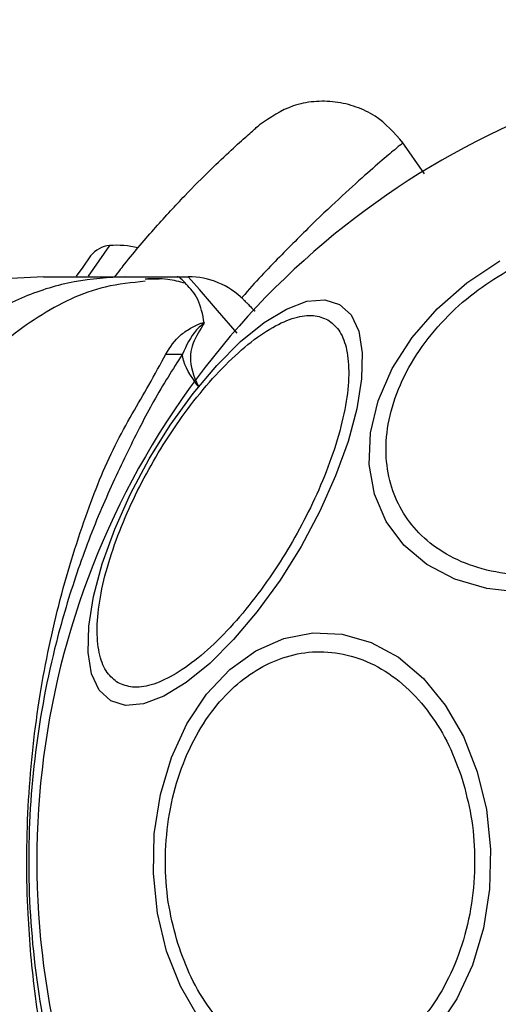
# Model space of a CAD drawing. Units: millimetres. Extents: x 16370 to 22043, y 26725 to 34033.
# Drawn here: x 20459 to 20484, y 29524 to 29575 of the extents above; entities that cross this region are included whole.
import ezdxf

# ---------------------------------------------------------------- set-up
doc = ezdxf.new("R2010")
doc.units = ezdxf.units.MM
doc.header["$LTSCALE"] = 200
doc.layers.add('OTWORY_MONTAŻOWE', color=1, linetype='Continuous')

msp = doc.modelspace()

# ---------------------------------------------------------------- linework, layer by layer
at = {"color": 7, "linetype": 'Continuous', "lineweight": 25}
for p, q in [((20479.726, 29566.941), (20478.581, 29568.576)), ((20462.59, 29562.73), (20462.185, 29562.151)), ((20462.185, 29562.151), (20461.857, 29561.682)), ((20460.174, 29561.653), (20458.519, 29561.561)), ((20464.406, 29561.653), (20467.029, 29561.653)), ((20466.113, 29561.522), (20465.385, 29561.534)), ((20467.029, 29561.653), (20467.604, 29561.653))]:
    msp.add_line(p, q, dxfattribs=at)
at = {"color": 1, "linetype": 'Continuous', "lineweight": 25}
msp.add_line((20463.567, 29563.252), (20462.471, 29561.688), dxfattribs=at)
at = {"color": 7, "linetype": 'Continuous', "lineweight": 25, "flags": 128}
for points in [[(20484.698, 29545.452), (20482.911, 29545.652), (20481.275, 29546.136), (20479.842, 29546.888), (20478.654, 29547.886), (20477.747, 29549.099), (20477.15, 29550.491), (20476.88, 29552.018), (20476.945, 29553.636), (20477.344, 29555.294), (20478.064, 29556.942), (20479.084, 29558.53), (20480.372, 29560.011), (20481.889, 29561.338), (20483.59, 29562.472)], [(20463.621, 29539.892), (20463.035, 29540.437), (20462.644, 29541.274), (20462.462, 29542.379), (20462.493, 29543.717), (20462.737, 29545.247), (20463.187, 29546.924), (20463.828, 29548.697), (20464.641, 29550.511), (20465.601, 29552.312), (20466.68, 29554.044), (20467.845, 29555.655), (20469.059, 29557.097), (20470.287, 29558.324), (20471.491, 29559.301), (20472.634, 29559.997), (20473.681, 29560.392), (20474.602, 29560.472), (20475.367, 29560.236), (20475.954, 29559.691), (20476.344, 29558.854), (20476.527, 29557.75), (20476.495, 29556.412), (20476.251, 29554.881), (20475.802, 29553.204), (20475.161, 29551.431), (20474.348, 29549.617), (20473.387, 29547.817), (20472.308, 29546.085), (20471.143, 29544.473), (20469.929, 29543.032), (20468.701, 29541.804), (20467.497, 29540.827), (20466.354, 29540.131), (20465.307, 29539.737), (20464.386, 29539.656), (20463.621, 29539.892)], [(20466.489, 29527.053), (20466.021, 29529), (20465.809, 29531.027), (20465.86, 29533.073), (20466.173, 29535.076), (20466.737, 29536.975), (20467.535, 29538.713), (20468.544, 29540.236), (20469.733, 29541.498), (20471.065, 29542.461), (20472.5, 29543.095), (20473.995, 29543.382), (20475.503, 29543.313), (20476.98, 29542.889), (20478.38, 29542.124), (20479.661, 29541.041), (20480.784, 29539.673), (20481.715, 29538.061), (20482.425, 29536.254), (20482.893, 29534.307), (20483.104, 29532.28), (20483.053, 29530.234), (20482.741, 29528.231), (20482.177, 29526.332), (20481.378, 29524.594), (20480.369, 29523.071)], [(20468.129, 29523.634), (20467.199, 29525.246), (20466.489, 29527.053)]]:
    msp.add_lwpolyline(points, dxfattribs=at)
at = {"color": 1, "linetype": 'Continuous', "lineweight": 25, "flags": 128}
msp.add_lwpolyline([(20470.11, 29558.763), (20469.099, 29559.929), (20468.174, 29560.997), (20467.75, 29561.486), (20467.604, 29561.653), (20467.604, 29561.653), (20467.604, 29561.653)], dxfattribs=at)
at = {"color": 7, "linetype": 'Continuous', "lineweight": 25}
for centre, radius, start, end in [((20501.382, 29531.653), 41.55, 30, 210), ((20463.682, 29561.864), 1.393, 94.7374, 141.5839), ((20463.929, 29558.887), 4.38, 75.5866, 94.7374), ((20467.604, 29557.653), 4, 45, 90), ((20467.075, 29575.728), 18.052, 268.0187, 270.7107), ((20501.382, 29531.653), 41.55, 210, 30)]:
    msp.add_arc(centre, radius, start, end, dxfattribs=at)
for points, knots in [([(20478.615, 29568.527), (20478.172, 29569.029), (20477.488, 29569.804), (20476.215, 29570.402), (20475.145, 29570.663), (20474.044, 29570.674), (20472.662, 29570.408), (20471.809, 29569.825), (20471.256, 29569.448)], [0, 0, 0, 0, 0.238023, 0.367437, 0.5, 0.632563, 0.761977, 1, 1, 1, 1]), ([(20463.84, 29561.653), (20464.003, 29561.868), (20464.711, 29562.801), (20465.94, 29564.215), (20467.436, 29565.846), (20468.755, 29567.168), (20469.841, 29568.193), (20470.643, 29568.915), (20471.16, 29569.365), (20471.224, 29569.421), (20471.256, 29569.448)], [0, 0, 0, 0, 0.042323, 0.183735, 0.32418, 0.461684, 0.598487, 0.732897, 0.866838, 1, 1, 1, 1]), ([(20464.406, 29561.653), (20463.517, 29561.603), (20461.739, 29561.503), (20459.171, 29560.692), (20456.762, 29559.457), (20455.392, 29558.265), (20454.706, 29557.669)], [0, 0, 0, 0, 0.2500269, 0.5000089, 0.7500035, 1, 1, 1, 1]), ([(20460.174, 29561.653), (20460.192, 29561.653), (20460.228, 29561.653), (20460.517, 29561.653), (20460.975, 29561.653), (20461.62, 29561.653), (20462.426, 29561.653), (20463.38, 29561.653), (20464.062, 29561.653), (20464.406, 29561.653)], [0, 0, 0, 0, 0.1429172, 0.2855822, 0.428437, 0.5690741, 0.7127681, 0.8553765, 1, 1, 1, 1]), ([(20467.447, 29561.32), (20467.151, 29561.398), (20466.491, 29561.571), (20465.778, 29561.547), (20465.384, 29561.533)], [0, 0, 0, 0, 0.44839, 1, 1, 1, 1]), ([(20468.422, 29559.292), (20468.338, 29559.716), (20468.168, 29560.573), (20467.368, 29561.403), (20467.149, 29561.651), (20467.027, 29561.653), (20467.024, 29561.653)], [0, 0, 0, 0, 0.296741, 0.598544, 0.989529, 1, 1, 1, 1]), ([(20491.837, 29548.188), (20491.256, 29547.882), (20490.059, 29547.252), (20488.102, 29546.632), (20486.067, 29546.301), (20484.061, 29546.335), (20482.217, 29546.734), (20480.642, 29547.466), (20479.403, 29548.457), (20478.504, 29549.647), (20477.923, 29551.021), (20477.684, 29552.589), (20477.838, 29554.319), (20478.414, 29556.116), (20479.388, 29557.87), (20480.692, 29559.467), (20482.207, 29560.851), (20483.351, 29561.573), (20483.906, 29561.923)], [0, 0, 0, 0, 0.058258, 0.120006, 0.18432, 0.25, 0.31568, 0.379994, 0.441742, 0.5, 0.558258, 0.620006, 0.68432, 0.75, 0.81568, 0.879994, 0.941742, 1, 1, 1, 1]), ([(20470.433, 29560.482), (20470.466, 29560.449), (20470.533, 29560.381), (20470.778, 29560.137), (20471.023, 29559.892), (20471.033, 29559.882)], [0, 0, 0, 0, 0.483691, 0.977988, 1, 1, 1, 1]), ([(20464.002, 29540.815), (20463.802, 29540.971), (20463.39, 29541.291), (20463.025, 29542.193), (20462.882, 29543.422), (20463.011, 29544.962), (20463.408, 29546.719), (20464.041, 29548.58), (20464.853, 29550.426), (20465.795, 29552.2), (20466.86, 29553.903), (20468.053, 29555.529), (20469.348, 29557.007), (20470.671, 29558.229), (20471.941, 29559.112), (20473.076, 29559.602), (20474.039, 29559.737), (20474.523, 29559.541), (20474.758, 29559.445)], [0, 0, 0, 0, 0.058258, 0.120006, 0.18432, 0.25, 0.31568, 0.379994, 0.441742, 0.5, 0.558258, 0.620006, 0.68432, 0.75, 0.81568, 0.879994, 0.941742, 1, 1, 1, 1]), ([(20474.758, 29559.445), (20474.958, 29559.29), (20475.37, 29558.969), (20475.735, 29558.067), (20475.878, 29556.839), (20475.748, 29555.298), (20475.352, 29553.541), (20474.719, 29551.681), (20473.907, 29549.834), (20472.965, 29548.06), (20471.9, 29546.357), (20470.707, 29544.731), (20469.412, 29543.253), (20468.089, 29542.031), (20466.819, 29541.148), (20465.684, 29540.658), (20464.72, 29540.523), (20464.237, 29540.72), (20464.002, 29540.815)], [0, 0, 0, 0, 0.058258, 0.120006, 0.18432, 0.25, 0.31568, 0.379994, 0.441742, 0.5, 0.558258, 0.620006, 0.68432, 0.75, 0.81568, 0.879994, 0.941742, 1, 1, 1, 1]), ([(20466.451, 29557.687), (20466.669, 29558.039), (20466.985, 29558.55), (20467.715, 29559.019), (20468.071, 29559.209), (20468.285, 29559.279), (20468.35, 29559.294), (20468.399, 29559.295), (20468.416, 29559.293), (20468.422, 29559.292)], [0, 0, 0, 0, 0.5357254, 0.7777512, 0.9399326, 0.9632886, 0.9859352, 0.9947507, 1, 1, 1, 1]), ([(20468.337, 29559.134), (20468.351, 29559.157), (20468.371, 29559.191), (20468.393, 29559.231), (20468.402, 29559.251), (20468.404, 29559.261), (20468.403, 29559.265), (20468.402, 29559.266), (20468.401, 29559.266), (20468.4, 29559.266), (20468.399, 29559.266), (20468.397, 29559.266), (20468.393, 29559.265), (20468.381, 29559.259), (20468.344, 29559.234), (20468.22, 29559.125), (20467.753, 29558.668), (20467.501, 29558.118), (20467.299, 29557.677)], [0, 0, 0, 0, 0.044173, 0.066261, 0.077309, 0.082841, 0.084227, 0.084923, 0.085204, 0.085487, 0.085738, 0.086071, 0.086693, 0.089385, 0.100008, 0.142319, 0.311433, 1, 1, 1, 1]), ([(20468.337, 29559.134), (20468.13, 29558.804), (20467.823, 29558.313), (20467.632, 29557.277), (20467.865, 29556.561), (20468.105, 29556.049), (20468.107, 29556.043)], [0, 0, 0, 0, 0.382387, 0.568895, 0.995729, 1, 1, 1, 1]), ([(20468.422, 29559.292), (20468.403, 29559.249), (20468.378, 29559.197), (20468.343, 29559.144), (20468.337, 29559.134)], [0, 0, 0, 0, 0.814392, 1, 1, 1, 1]), ([(20466.451, 29505.621), (20466.286, 29505.96), (20465.824, 29506.914), (20464.633, 29508.777), (20463.083, 29511.831), (20461.674, 29515.703), (20460.472, 29520.285), (20459.719, 29524.622), (20459.292, 29529.368), (20459.301, 29534.47), (20459.851, 29539.806), (20460.886, 29544.836), (20462.256, 29549.272), (20463.766, 29553.073), (20465.447, 29555.82), (20466.173, 29557.17), (20466.451, 29557.687)], [0, 0, 0, 0, 0.031027, 0.087118, 0.143274, 0.236717, 0.311426, 0.386197, 0.456002, 0.546088, 0.636133, 0.720032, 0.803825, 0.878732, 0.9536, 1, 1, 1, 1]), ([(20467.299, 29557.677), (20466.808, 29556.906), (20465.883, 29555.457), (20464.505, 29552.737), (20463.115, 29549.78), (20461.852, 29546.48), (20460.601, 29542.319), (20459.65, 29537.283), (20459.283, 29531.433), (20459.709, 29525.554), (20460.763, 29520.294), (20462.194, 29515.825), (20463.743, 29512.128), (20465.286, 29508.89), (20466.402, 29506.827), (20467.139, 29505.843), (20467.299, 29505.63)], [0, 0, 0, 0, 0.068583, 0.12896, 0.189382, 0.251626, 0.313913, 0.408462, 0.503109, 0.599449, 0.695673, 0.766616, 0.837482, 0.908805, 0.980276, 1, 1, 1, 1]), ([(20468.108, 29556.043), (20468.104, 29556.048), (20467.725, 29556.55), (20467.372, 29557.108), (20467.307, 29557.616), (20467.299, 29557.677)], [0, 0, 0, 0, 0.008693, 0.879647, 1, 1, 1, 1]), ([(20467.063, 29527.441), (20466.898, 29528.058), (20466.556, 29529.33), (20466.383, 29531.408), (20466.5, 29533.571), (20466.952, 29535.702), (20467.715, 29537.661), (20468.735, 29539.335), (20469.928, 29540.65), (20471.237, 29541.606), (20472.652, 29542.223), (20474.178, 29542.478), (20475.774, 29542.314), (20477.344, 29541.702), (20478.79, 29540.667), (20480.02, 29539.282), (20481.005, 29537.672), (20481.444, 29536.456), (20481.657, 29535.866)], [0, 0, 0, 0, 0.058258, 0.120006, 0.18432, 0.25, 0.31568, 0.379994, 0.441742, 0.5, 0.558258, 0.620006, 0.68432, 0.75, 0.81568, 0.879994, 0.941742, 1, 1, 1, 1]), ([(20481.657, 29535.866), (20481.823, 29535.249), (20482.164, 29533.977), (20482.337, 29531.898), (20482.221, 29529.736), (20481.768, 29527.605), (20481.005, 29525.646), (20479.986, 29523.972), (20478.792, 29522.657), (20477.484, 29521.701), (20476.069, 29521.084), (20474.542, 29520.829), (20472.946, 29520.993), (20471.376, 29521.605), (20469.93, 29522.64), (20468.7, 29524.025), (20467.716, 29525.635), (20467.277, 29526.851), (20467.063, 29527.441)], [0, 0, 0, 0, 0.058258, 0.120006, 0.18432, 0.25, 0.31568, 0.379994, 0.441742, 0.5, 0.558258, 0.620006, 0.68432, 0.75, 0.81568, 0.879994, 0.941742, 1, 1, 1, 1])]:
    msp.add_open_spline(points, degree=3, knots=knots, dxfattribs=at)
at = {"color": 1, "linetype": 'Continuous', "lineweight": 25}
for points, knots in [([(20478.614, 29568.527), (20478.577, 29568.497), (20478.504, 29568.436), (20477.91, 29567.941), (20476.985, 29567.147), (20475.726, 29566.025), (20474.189, 29564.591), (20472.425, 29562.82), (20471.106, 29561.455), (20470.385, 29560.617), (20470.329, 29560.552)], [0, 0, 0, 0, 0.141149, 0.282894, 0.423984, 0.565952, 0.706659, 0.848126, 0.988205, 1, 1, 1, 1]), ([(20465.397, 29561.419), (20464.704, 29561.351), (20462.769, 29561.159), (20459.833, 29559.697), (20456.813, 29557.279), (20455.436, 29555.049), (20454.748, 29553.934)], [0, 0, 0, 0, 0.156869, 0.437897, 0.71897, 1, 1, 1, 1])]:
    msp.add_open_spline(points, degree=3, knots=knots, dxfattribs=at)
at = {"layer": 'OTWORY_MONTAŻOWE'}
msp.add_circle((20501.382, 29531.653), 200, dxfattribs=at)

doc.saveas('drawing.dxf')
